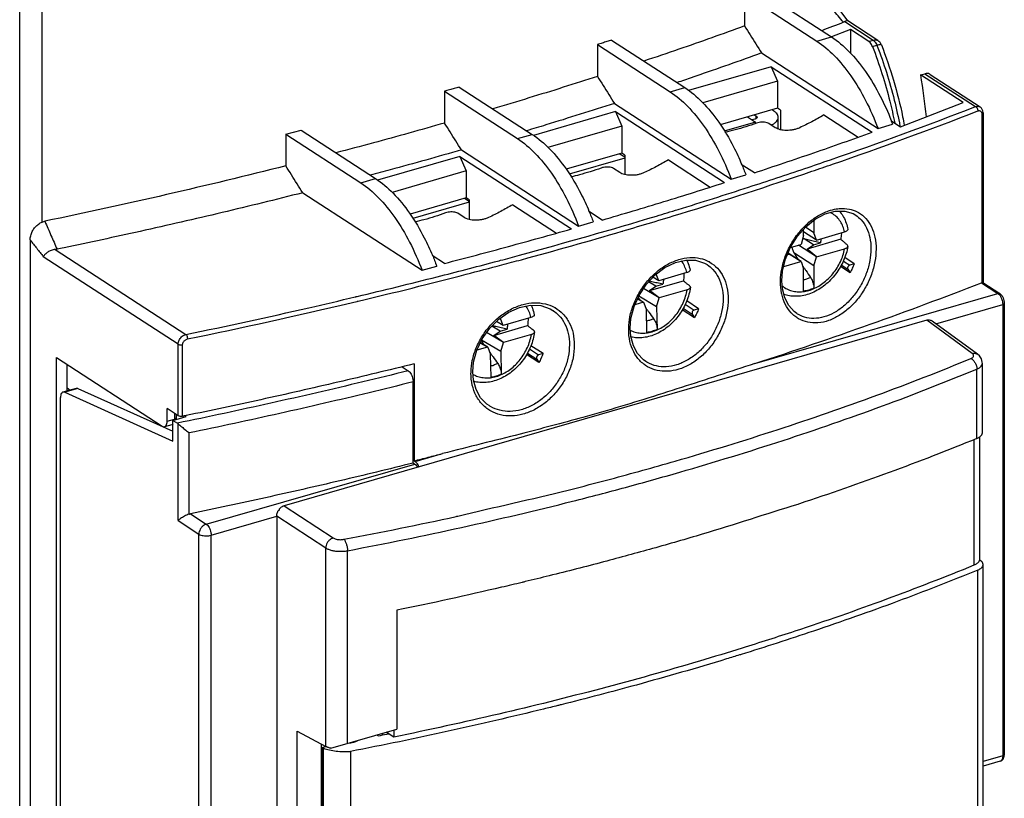
# Model space of a CAD drawing. Units: millimetres. Extents: x 0 to 210, y -4 to 297.
# Drawn here: x 103 to 114, y 176 to 185 of the extents above; entities that cross this region are included whole.
import ezdxf

# ---------------------------------------------------------------- set-up
doc = ezdxf.new("R2010")
doc.units = ezdxf.units.MM
doc.header["$LTSCALE"] = 19.36
doc.layers.get('0').update_dxf_attribs({"linetype": 'CONTINUOUS'})

msp = doc.modelspace()

# ---------------------------------------------------------------- linework, layer by layer
at = {"color": 9, "linetype": 'Continuous'}
for p, q in [((103.005, 170.826), (103.006, 185.572)), ((103.258, 182.977), (103.258, 185.542)), ((112.36, 185.252), (112.682, 185.042)), ((112.044, 185.03), (112.21, 185.078)), ((112.632, 185.028), (112.682, 185.042)), ((112.674, 184.969), (112.724, 184.983)), ((113.269, 184.661), (113.843, 184.288)), ((110.38, 184.456), (110.546, 184.504)), ((111.356, 184.152), (111.356, 184.181)), ((113.915, 184.203), (113.915, 182.292)), ((108.649, 183.925), (108.816, 183.973)), ((106.874, 183.423), (107.041, 183.471)), ((103.407, 182.667), (104.89, 181.704)), ((104.802, 181.593), (103.273, 182.586)), ((112.344, 182.537), (112.416, 182.49)), ((112.321, 182.492), (112.395, 182.443)), ((113.91, 182.29), (114.096, 182.17)), ((111.339, 181.374), (114.096, 182.17)), ((110.529, 182.001), (110.631, 181.934)), ((110.551, 182.047), (110.652, 181.981)), ((113.393, 181.825), (114.151, 182.044)), ((114.151, 182.044), (114.151, 176.924)), ((113.806, 181.489), (113.291, 181.866)), ((104.802, 180.782), (104.802, 181.593)), ((104.852, 180.776), (104.852, 181.587)), ((108.784, 181.54), (108.888, 181.472)), ((108.762, 181.493), (108.867, 181.425)), ((113.857, 180.524), (113.857, 181.312)), ((103.666, 181.091), (103.516, 181.048)), ((104.76, 180.809), (104.76, 180.743)), ((104.677, 180.719), (104.76, 180.743)), ((104.801, 179.593), (104.801, 180.692)), ((104.927, 179.667), (104.927, 180.587)), ((113.825, 180.512), (113.825, 179.087)), ((107.489, 180.263), (107.799, 180.353)), ((105.121, 179.553), (107.484, 180.235)), ((106.002, 179.762), (106.559, 179.397)), ((104.94, 179.671), (105.121, 179.553)), ((105.176, 179.427), (105.921, 179.642)), ((105.919, 179.648), (106.476, 179.283)), ((104.801, 179.593), (105.037, 179.439)), ((105.037, 174.319), (105.037, 179.439)), ((105.176, 174.307), (105.176, 179.427)), ((106.476, 177.032), (106.476, 179.283)), ((106.721, 177.065), (106.721, 179.252)), ((113.867, 176.201), (113.867, 179.031)), ((114.151, 176.924), (113.929, 176.86))]:
    msp.add_line(p, q, dxfattribs=at)
at = {"color": 7, "linetype": 'Continuous'}
for p, q in [((111.224, 185.563), (111.224, 185.202)), ((111.224, 185.563), (112.044, 185.03)), ((111.378, 185.619), (112.21, 185.078)), ((112.393, 185.26), (112.216, 185.503)), ((112.736, 185.036), (112.393, 185.259)), ((112.425, 185.163), (112.21, 185.08)), ((112.425, 185.163), (112.425, 184.892)), ((112.632, 185.028), (112.425, 185.163)), ((109.556, 184.991), (109.556, 184.63)), ((109.556, 184.991), (110.38, 184.456)), ((109.716, 185.043), (110.546, 184.504)), ((111.417, 184.896), (112.737, 184.039)), ((111.525, 184.74), (110.587, 184.47)), ((111.525, 184.74), (112.669, 183.997)), ((111.525, 184.74), (111.597, 184.576)), ((113.219, 184.647), (113.269, 184.661)), ((113.327, 184.652), (113.894, 184.284)), ((111.597, 184.576), (110.75, 184.332)), ((111.597, 184.576), (111.597, 184.27)), ((113.701, 184.334), (113.219, 184.647)), ((107.822, 184.462), (107.822, 184.102)), ((107.822, 184.462), (108.649, 183.925)), ((107.988, 184.51), (108.816, 183.973)), ((109.748, 184.325), (111.073, 183.465)), ((112.992, 184.06), (113.701, 184.334)), ((109.761, 184.231), (108.829, 183.962)), ((109.761, 184.231), (109.833, 184.067)), ((109.761, 184.231), (110.998, 183.427)), ((111.597, 184.27), (110.948, 184.083)), ((111.555, 184.238), (111.535, 184.252)), ((111.63, 184.248), (111.597, 184.27)), ((111.63, 184.248), (111.63, 184.026)), ((113.928, 184.216), (113.925, 184.24)), ((113.928, 184.216), (113.928, 182.292)), ((111.347, 184.112), (110.992, 184.01)), ((111.256, 184.171), (111.347, 184.112)), ((111.339, 184.145), (111.31, 184.137)), ((111.335, 184.194), (111.356, 184.181)), ((111.347, 184.096), (111.347, 184.112)), ((111.572, 184.049), (111.5, 184.096)), ((111.606, 184.033), (111.606, 184.166)), ((112.124, 184.193), (112.511, 183.942)), ((112.884, 184.131), (112.992, 184.06)), ((106.022, 183.977), (106.195, 184.021)), ((106.195, 184.021), (107.041, 183.471)), ((109.833, 184.067), (108.994, 183.825)), ((109.833, 184.067), (109.833, 183.761)), ((112.737, 184.039), (112.903, 184.087)), ((106.022, 183.977), (106.022, 183.616)), ((106.022, 183.977), (106.874, 183.423)), ((108.014, 183.797), (109.342, 182.934)), ((109.833, 183.761), (109.202, 183.578)), ((109.866, 183.739), (109.833, 183.761)), ((107.997, 183.722), (107.063, 183.452)), ((107.997, 183.722), (109.261, 182.901)), ((107.997, 183.722), (108.069, 183.558)), ((109.866, 183.703), (109.236, 183.521)), ((109.866, 183.714), (109.803, 183.752)), ((109.866, 183.739), (109.866, 183.517)), ((110.36, 183.684), (110.835, 183.376)), ((108.069, 183.558), (107.228, 183.315)), ((108.069, 183.558), (108.069, 183.252)), ((109.808, 183.54), (109.736, 183.587)), ((111.335, 183.537), (111.186, 183.633)), ((111.073, 183.465), (111.239, 183.513)), ((106.214, 183.311), (107.567, 182.432)), ((108.069, 183.252), (107.432, 183.068)), ((108.102, 183.204), (107.461, 183.019)), ((108.102, 183.213), (108.047, 183.245)), ((108.102, 183.23), (108.069, 183.252)), ((108.102, 183.23), (108.102, 183.007)), ((108.596, 183.175), (109.091, 182.853)), ((109.611, 183.002), (109.455, 183.102)), ((108.044, 183.03), (107.972, 183.078)), ((109.342, 182.934), (109.508, 182.982)), ((112.009, 182.998), (112.009, 182.858)), ((112.483, 183.057), (112.484, 183.057)), ((111.894, 182.825), (111.894, 182.898)), ((112.04, 182.774), (111.894, 182.869)), ((112.009, 182.858), (111.914, 182.92)), ((112.041, 182.774), (112.358, 182.866)), ((103.124, 182.776), (103.123, 173.468)), ((111.894, 182.825), (111.864, 182.723)), ((112.004, 182.721), (111.898, 182.789)), ((112.315, 182.783), (111.932, 182.672)), ((112.04, 182.774), (112.009, 182.858)), ((112.041, 182.774), (112.04, 182.774)), ((111.744, 182.689), (111.863, 182.723)), ((112.04, 182.583), (111.837, 182.715)), ((111.864, 182.723), (111.863, 182.723)), ((111.932, 182.672), (112.004, 182.721)), ((112.041, 182.584), (111.932, 182.672)), ((112.004, 182.721), (112.084, 182.744)), ((112.041, 182.584), (112.358, 182.675)), ((107.82, 182.51), (107.68, 182.601)), ((111.668, 182.476), (111.863, 182.532)), ((111.728, 182.613), (111.709, 182.608)), ((111.712, 182.615), (111.728, 182.613)), ((111.864, 182.532), (111.718, 182.627)), ((111.863, 182.532), (111.728, 182.613)), ((112.009, 182.482), (111.782, 182.629)), ((111.863, 182.532), (111.864, 182.532)), ((111.864, 182.532), (111.894, 182.448)), ((112.009, 182.482), (112.04, 182.583)), ((112.04, 182.583), (112.041, 182.584)), ((112.467, 182.505), (112.359, 182.575)), ((107.567, 182.432), (107.733, 182.48)), ((110.8, 182.496), (110.8, 182.496)), ((111.894, 182.195), (111.894, 182.448)), ((112.009, 182.482), (112.009, 182.228)), ((112.42, 182.403), (112.312, 182.474)), ((112.395, 182.443), (112.42, 182.403)), ((112.467, 182.505), (112.416, 182.49)), ((110.147, 182.202), (110.53, 182.312)), ((110.251, 182.313), (110.185, 182.353)), ((110.251, 182.313), (110.222, 182.388)), ((110.252, 182.313), (110.251, 182.313)), ((110.569, 182.405), (110.252, 182.313)), ((111.653, 182.222), (111.647, 182.313)), ((110.255, 182.12), (110.079, 182.224)), ((110.218, 182.251), (110.135, 182.3)), ((110.147, 182.202), (110.218, 182.251)), ((110.256, 182.12), (110.147, 182.202)), ((110.218, 182.251), (110.298, 182.274)), ((110.573, 182.212), (110.256, 182.12)), ((113.926, 182.292), (114.117, 182.167)), ((110.078, 182.069), (110.01, 182.106)), ((110.079, 182.069), (110.011, 182.109)), ((110.226, 182.017), (110.024, 182.137)), ((110.226, 182.017), (110.255, 182.12)), ((110.255, 182.12), (110.256, 182.12)), ((109.05, 181.978), (109.05, 181.977)), ((110.078, 182.069), (109.98, 182.041)), ((110.078, 182.069), (110.079, 182.069)), ((110.079, 182.069), (110.112, 181.984)), ((110.117, 181.727), (110.112, 181.984)), ((110.226, 182.017), (110.232, 181.76)), ((110.656, 181.894), (110.518, 181.984)), ((110.703, 181.996), (110.568, 182.084)), ((110.703, 181.996), (110.652, 181.981)), ((114.169, 182.058), (114.169, 176.938)), ((113.291, 181.866), (106.002, 179.762)), ((108.485, 181.806), (108.452, 181.891)), ((108.802, 181.898), (108.485, 181.806)), ((110.631, 181.934), (110.656, 181.894)), ((111.817, 181.94), (111.817, 181.94)), ((108.452, 181.743), (108.358, 181.799)), ((108.381, 181.694), (108.764, 181.805)), ((108.485, 181.806), (108.41, 181.85)), ((108.452, 181.743), (108.531, 181.766)), ((108.485, 181.806), (108.485, 181.806)), ((113.864, 181.481), (113.352, 181.855)), ((108.46, 181.509), (108.242, 181.639)), ((108.489, 181.612), (108.299, 181.725)), ((108.381, 181.694), (108.452, 181.743)), ((108.489, 181.613), (108.381, 181.694)), ((108.807, 181.704), (108.489, 181.613)), ((108.311, 181.561), (108.188, 181.526)), ((108.311, 181.561), (108.227, 181.607)), ((108.312, 181.561), (108.228, 181.611)), ((108.311, 181.561), (108.312, 181.561)), ((108.312, 181.561), (108.345, 181.476)), ((108.46, 181.509), (108.489, 181.612)), ((108.489, 181.612), (108.489, 181.613)), ((108.939, 181.487), (108.801, 181.576)), ((103.423, 174.412), (103.423, 181.443)), ((103.423, 181.443), (104.621, 180.665)), ((108.35, 181.219), (108.345, 181.476)), ((108.46, 181.509), (108.465, 181.253)), ((108.892, 181.385), (108.751, 181.476)), ((108.867, 181.425), (108.892, 181.385)), ((108.939, 181.487), (108.888, 181.472)), ((103.54, 181.367), (103.54, 181.063)), ((107.34, 181.338), (107.411, 181.292)), ((107.476, 181.371), (107.476, 180.271)), ((110.106, 181.397), (110.105, 181.397)), ((113.92, 180.587), (113.92, 181.376)), ((103.645, 181.093), (103.495, 181.05)), ((103.54, 181.104), (103.578, 181.074)), ((103.666, 181.091), (104.743, 180.606)), ((107.466, 180.247), (107.466, 181.166)), ((103.467, 174.808), (103.468, 180.99)), ((103.516, 181.048), (104.743, 180.495)), ((104.677, 180.719), (104.677, 180.863)), ((104.802, 180.782), (104.677, 180.863)), ((108.328, 180.897), (108.327, 180.897)), ((104.743, 180.73), (104.893, 180.773)), ((104.778, 180.798), (104.778, 180.757)), ((104.893, 180.773), (104.88, 180.782)), ((104.649, 180.659), (104.732, 180.683)), ((104.743, 180.495), (104.743, 180.73)), ((104.743, 180.73), (104.793, 180.698)), ((113.887, 180.541), (113.887, 179.15)), ((107.466, 180.247), (107.484, 180.235)), ((107.476, 180.271), (107.489, 180.263)), ((105.919, 179.648), (105.919, 174.509)), ((113.887, 179.149), (113.899, 179.14)), ((113.929, 176.264), (113.93, 179.094)), ((107.28, 178.576), (107.28, 177.227)), ((106.15, 174.747), (106.15, 177.205)), ((106.15, 177.205), (106.476, 177.032)), ((106.531, 177.011), (107.28, 177.227)), ((107.123, 177.164), (107.123, 177.182)), ((107.247, 177.138), (107.162, 177.193)), ((107.247, 177.217), (107.247, 177.138)), ((107.057, 177.162), (107.072, 177.153)), ((106.424, 177.06), (106.424, 174.897)), ((106.435, 177.02), (106.476, 177.032)), ((106.435, 177.02), (106.435, 175.848)), ((106.449, 177.011), (106.435, 177.02)), ((106.449, 175.839), (106.449, 177.011)), ((106.756, 176.976), (106.756, 175.804)), ((114.123, 176.864), (113.929, 176.808))]:
    msp.add_line(p, q, dxfattribs=at)
for points in [[(113.925, 184.24), (113.911, 184.269), (113.894, 184.284)], [(111.647, 182.313), (111.655, 182.422), (111.689, 182.559), (111.746, 182.693), (111.824, 182.817), (111.919, 182.925), (112.026, 183.012), (112.139, 183.072), (112.252, 183.103), (112.359, 183.104), (112.455, 183.074), (112.484, 183.057)], [(109.927, 181.775), (109.936, 181.885), (109.971, 182.021), (110.031, 182.153), (110.112, 182.274), (110.21, 182.379), (110.321, 182.463), (110.439, 182.52), (110.557, 182.548), (110.669, 182.546), (110.769, 182.514), (110.8, 182.496)], [(111.817, 181.94), (111.786, 181.963), (111.724, 182.032), (111.679, 182.119), (111.653, 182.222)], [(108.142, 181.28), (108.151, 181.389), (108.188, 181.525), (108.249, 181.655), (108.334, 181.774), (108.436, 181.877), (108.551, 181.957), (108.673, 182.011), (108.796, 182.037), (108.913, 182.031), (109.018, 181.996), (109.05, 181.977)], [(110.105, 181.397), (110.077, 181.418), (110.011, 181.488), (109.963, 181.577), (109.934, 181.682), (109.927, 181.775)], [(113.92, 181.375), (113.919, 181.389), (113.909, 181.426), (113.886, 181.461), (113.864, 181.48)], [(108.327, 180.897), (108.302, 180.915), (108.231, 180.987), (108.18, 181.079), (108.15, 181.185), (108.142, 181.28)]]:
    msp.add_lwpolyline(points, dxfattribs=at)
at = {"color": 9, "linetype": 'Continuous'}
for points, start_tangent, end_tangent in [([(112.346, 185.244), (112.227, 185.387), (112.106, 185.533)], (-0.638785, 0.769385), (-0.64002, 0.768358)), ([(112.682, 185.042), (112.714, 185.045), (112.736, 185.036)], (0.960779, 0.277315), (0.840994, -0.541044)), ([(112.682, 185.042), (112.698, 185.028), (112.712, 185.008), (112.724, 184.983)], (0.838608, -0.544736), (0.362576, -0.931954)), ([(112.775, 184.989), (112.774, 184.99), (112.765, 184.991), (112.748, 184.989), (112.724, 184.983)], (-0.160342, 0.987061), (-0.960779, -0.277315)), ([(112.724, 184.983), (112.729, 184.972)], (0.362576, -0.931954), (0.360412, -0.932793)), ([(112.729, 184.972), (112.832, 184.677), (112.921, 184.362), (112.986, 184.065)], (0.360412, -0.932793), (0.183649, -0.982992)), ([(111.907, 183.586), (112.197, 183.685), (113.843, 184.288)], (0.947081, 0.320995), (0.932156, 0.362057)), ([(111.988, 183.555), (112.222, 183.635), (113.87, 184.239)], (0.946695, 0.32213), (0.932156, 0.362057)), ([(113.843, 184.288), (113.861, 184.292), (113.879, 184.291), (113.894, 184.284)], (0.945014, 0.327029), (0.838874, -0.544326)), ([(113.843, 184.288), (113.856, 184.277), (113.866, 184.259), (113.87, 184.239)], (0.900561, -0.434729), (-0.000037, -1)), ([(113.87, 184.239), (113.88, 184.242), (113.89, 184.241)], (0.932169, 0.362023), (0.973358, -0.229289)), ([(113.89, 184.241), (113.9, 184.237), (113.907, 184.23), (113.911, 184.222), (113.914, 184.212)], (0.973358, -0.229289), (0.160637, -0.987014)), ([(113.914, 184.212), (113.915, 184.203)], (0.160637, -0.987014), (-0.000054, -1)), ([(113.928, 184.216), (113.925, 184.21), (113.915, 184.203)], (-0.063859, -0.997959), (-0.931759, -0.363076)), ([(109.849, 182.879), (110.494, 183.072), (111.988, 183.555)], (0.959501, 0.281704), (0.946695, 0.32213)), ([(111.27, 183.375), (111.907, 183.586)], (0.951226, 0.308496), (0.947081, 0.320995)), ([(110.224, 183.047), (110.471, 183.122), (111.27, 183.375)], (0.957367, 0.288873), (0.951226, 0.308496)), ([(111.631, 182.315), (111.645, 182.443), (111.686, 182.588), (111.751, 182.728), (111.838, 182.855), (111.941, 182.964), (112.056, 183.049), (112.177, 183.106), (112.264, 183.128)], (0.021424, 0.99977), (0.987545, 0.157335)), ([(112.358, 182.866), (112.339, 182.929), (112.31, 182.985), (112.272, 183.033), (112.225, 183.071), (112.195, 183.089)], (-0.207595, 0.978215), (-0.896804, 0.442428)), ([(112.264, 183.128), (112.298, 183.132), (112.412, 183.126), (112.499, 183.096)], (0.987545, 0.157335), (0.893101, -0.449857)), ([(112.499, 183.096), (112.514, 183.088), (112.599, 183.019), (112.662, 182.924), (112.702, 182.807), (112.715, 182.673)], (0.893101, -0.449857), (0.000153, -1)), ([(103.29, 182.988), (103.36, 182.828), (103.429, 182.67)], (0.398616, -0.917118), (0.400506, -0.916294)), ([(108.458, 182.545), (108.672, 182.603), (110.224, 183.047)], (0.966153, 0.257971), (0.957367, 0.288873)), ([(112.484, 183.057), (112.547, 183.003), (112.607, 182.914), (112.644, 182.803), (112.657, 182.677)], (0.837007, -0.547193), (0.000044, -1)), ([(108.471, 182.493), (108.694, 182.552), (109.836, 182.875)], (0.966186, 0.257847), (0.959572, 0.281463)), ([(109.836, 182.875), (109.849, 182.879)], (0.959572, 0.281463), (0.959501, 0.281704)), ([(103.124, 182.776), (103.199, 182.681), (103.273, 182.586)], (0.618247, -0.785984), (0.617438, -0.78662)), ([(111.65, 182.257), (111.678, 182.235), (111.732, 182.208), (111.79, 182.192), (111.853, 182.188), (111.919, 182.195), (111.985, 182.214), (112.05, 182.244), (112.113, 182.285), (112.172, 182.335), (112.225, 182.393), (112.272, 182.458), (112.31, 182.528), (112.339, 182.601), (112.358, 182.675)], (0.758552, -0.651613), (0.185829, 0.982582)), ([(112.715, 182.673), (112.702, 182.53), (112.662, 182.384), (112.598, 182.244), (112.514, 182.115), (112.412, 182.005), (112.297, 181.92), (112.177, 181.862), (112.056, 181.836), (111.941, 181.843), (111.837, 181.882), (111.794, 181.911)], (-0.000232, -1), (-0.786388, 0.617733)), ([(112.657, 182.677), (112.644, 182.541), (112.607, 182.404), (112.547, 182.272), (112.467, 182.151), (112.372, 182.047), (112.265, 181.966), (112.152, 181.912), (112.038, 181.887), (111.93, 181.893), (111.834, 181.93), (111.817, 181.94)], (-0.00012, -1), (-0.838249, 0.545288)), ([(108.388, 182.527), (108.458, 182.545)], (0.966462, 0.256811), (0.966153, 0.257971)), ([(109.91, 181.777), (109.924, 181.904), (109.967, 182.049), (110.035, 182.186), (110.125, 182.311), (110.232, 182.417), (110.352, 182.499), (110.477, 182.553), (110.603, 182.576), (110.721, 182.567), (110.815, 182.533)], (0.023472, 0.999724), (0.886943, -0.461878)), ([(110.569, 182.405), (110.548, 182.469), (110.518, 182.526), (110.51, 182.538)], (-0.225747, 0.974186), (-0.586096, 0.810241)), ([(110.815, 182.533), (110.827, 182.526), (110.916, 182.456), (110.982, 182.359), (111.024, 182.241), (111.038, 182.106)], (0.886943, -0.461878), (0.000158, -1)), ([(107.74, 182.358), (108.388, 182.527)], (0.969248, 0.246087), (0.966462, 0.256811)), ([(108.066, 182.386), (108.471, 182.493)], (0.967958, 0.251111), (0.966186, 0.257847)), ([(110.8, 182.496), (110.866, 182.44), (110.928, 182.349), (110.967, 182.238), (110.981, 182.111)], (0.837167, -0.546948), (0.000051, -1)), ([(106.83, 182.135), (107.74, 182.358)], (0.972825, 0.231542), (0.969248, 0.246087)), ([(106.844, 182.082), (108.066, 182.386)], (0.972847, 0.23145), (0.967958, 0.251111)), ([(111.631, 182.299), (111.631, 182.315)], (0.000226, 1), (0.021424, 0.99977)), ([(111.972, 182.351), (111.934, 182.335), (111.895, 182.324), (111.894, 182.324)], (-0.89981, -0.436282), (-0.97641, -0.215923)), ([(109.928, 181.752), (109.953, 181.741), (110.013, 181.724), (110.076, 181.719), (110.141, 181.727), (110.208, 181.746), (110.273, 181.776), (110.335, 181.817), (110.393, 181.868), (110.446, 181.927), (110.491, 181.992), (110.528, 182.063), (110.555, 182.137), (110.573, 182.212)], (0.89384, -0.448386), (0.164446, 0.986386)), ([(111.643, 182.174), (111.631, 182.299)], (-0.196654, 0.980473), (-0.000146, 1)), ([(112.009, 182.228), (111.952, 182.207), (111.894, 182.195)], (-0.914932, -0.403608), (-0.990861, -0.13489)), ([(106.284, 182.007), (106.809, 182.13)], (0.974807, 0.223049), (0.972905, 0.231206)), ([(106.809, 182.13), (106.822, 182.133)], (0.972905, 0.231206), (0.972857, 0.231407)), ([(106.822, 182.133), (106.83, 182.135)], (0.972857, 0.231407), (0.972825, 0.231542)), ([(111.038, 182.106), (111.024, 181.963), (110.982, 181.818), (110.915, 181.679), (110.827, 181.553), (110.721, 181.446), (110.602, 181.363), (110.477, 181.309), (110.351, 181.287), (110.232, 181.296), (110.125, 181.338), (110.081, 181.367)], (-0.000238, -1), (-0.792383, 0.610024)), ([(110.981, 182.111), (110.967, 181.975), (110.928, 181.839), (110.866, 181.708), (110.783, 181.589), (110.683, 181.488), (110.572, 181.411), (110.454, 181.359), (110.336, 181.338), (110.224, 181.347), (110.123, 181.386), (110.106, 181.397)], (-0.000128, -1), (-0.838304, 0.545203)), ([(111.645, 182.165), (111.643, 182.174)], (-0.211861, 0.9773), (-0.196654, 0.980473)), ([(111.794, 181.911), (111.751, 181.951), (111.686, 182.047), (111.645, 182.165)], (-0.786388, 0.617733), (-0.211861, 0.9773)), ([(114.117, 182.167), (114.112, 182.17), (114.096, 182.17)], (-0.83458, 0.550887), (-0.960779, -0.277315)), ([(114.096, 182.17), (114.105, 182.162), (114.115, 182.152)], (0.838608, -0.544736), (0.622814, -0.78237)), ([(114.115, 182.152), (114.125, 182.137)], (0.622814, -0.78237), (0.514979, -0.857203)), ([(114.125, 182.137), (114.134, 182.12), (114.142, 182.1), (114.147, 182.08), (114.15, 182.061), (114.151, 182.044)], (0.514979, -0.857203), (-0.000037, -1)), ([(104.89, 181.704), (106.284, 182.007)], (0.979364, 0.202102), (0.974807, 0.223049)), ([(104.907, 181.653), (106.765, 182.063)], (0.979364, 0.202102), (0.973141, 0.23021)), ([(106.765, 182.063), (106.826, 182.078)], (0.973141, 0.23021), (0.972912, 0.231177)), ([(106.826, 182.078), (106.828, 182.079)], (0.972912, 0.231177), (0.972905, 0.231206)), ([(106.828, 182.079), (106.835, 182.08)], (0.972905, 0.231206), (0.972879, 0.231314)), ([(106.835, 182.08), (106.844, 182.082)], (0.972879, 0.231314), (0.972847, 0.23145)), ([(108.123, 181.282), (108.137, 181.408), (108.182, 181.551), (108.252, 181.688), (108.345, 181.81), (108.457, 181.914), (108.581, 181.993), (108.712, 182.044), (108.842, 182.063), (108.965, 182.051), (109.065, 182.014)], (0.025576, 0.999673), (0.881362, -0.472442)), ([(108.802, 181.898), (108.782, 181.962), (108.751, 182.019), (108.746, 182.027)], (-0.225747, 0.974186), (-0.575576, 0.817748)), ([(109.05, 181.977), (109.119, 181.92), (109.184, 181.828), (109.224, 181.715), (109.238, 181.588)], (0.837286, -0.546765), (0.000059, -1)), ([(109.065, 182.014), (109.075, 182.008), (109.166, 181.936), (109.236, 181.837), (109.279, 181.718), (109.293, 181.583)], (0.881362, -0.472442), (0.000165, -1)), ([(114.169, 182.058), (114.165, 182.05), (114.151, 182.044)], (-0.059651, -0.998219), (-0.960779, -0.277315)), ([(110.192, 181.882), (110.154, 181.866), (110.116, 181.855), (110.114, 181.854)], (-0.898153, -0.439682), (-0.977159, -0.21251)), ([(109.91, 181.761), (109.91, 181.777)], (0.000232, 1), (0.023472, 0.999724)), ([(110.081, 181.367), (110.035, 181.409), (109.967, 181.507), (109.924, 181.626), (109.91, 181.761)], (-0.792383, 0.610024), (-0.000152, 1)), ([(110.232, 181.76), (110.174, 181.739), (110.117, 181.727)], (-0.91375, -0.406277), (-0.991185, -0.132483)), ([(104.802, 181.593), (104.803, 181.61), (104.808, 181.628), (104.817, 181.648), (104.831, 181.667), (104.849, 181.684), (104.87, 181.697), (104.89, 181.704)], (0.000024, 1), (0.972941, 0.231053)), ([(104.852, 181.587), (104.853, 181.597), (104.856, 181.608), (104.862, 181.62), (104.871, 181.631), (104.882, 181.641), (104.894, 181.648), (104.907, 181.653)], (0.000017, 1), (0.979357, 0.202139)), ([(104.89, 181.704), (104.899, 181.692), (104.905, 181.673), (104.907, 181.653)], (0.740157, -0.672434), (-0.000037, -1)), ([(108.143, 181.254), (108.186, 181.233), (108.246, 181.217), (108.309, 181.212), (108.375, 181.219), (108.441, 181.238), (108.506, 181.269), (108.569, 181.31), (108.627, 181.36), (108.679, 181.419), (108.724, 181.485), (108.761, 181.555), (108.789, 181.629), (108.807, 181.704)], (0.859435, -0.511245), (0.164446, 0.986386)), ([(104.802, 181.593), (104.816, 181.588), (104.834, 181.585), (104.852, 181.587)], (0.838608, -0.544736), (0.97953, 0.2013)), ([(109.293, 181.583), (109.279, 181.439), (109.236, 181.295), (109.166, 181.158), (109.074, 181.035), (108.964, 180.93), (108.841, 180.851), (108.711, 180.8), (108.581, 180.78), (108.457, 180.793), (108.345, 180.837), (108.303, 180.865)], (-0.000245, -1), (-0.797671, 0.603093)), ([(109.238, 181.588), (109.224, 181.452), (109.184, 181.317), (109.118, 181.188), (109.032, 181.071), (108.928, 180.973), (108.813, 180.898), (108.69, 180.85), (108.567, 180.832), (108.45, 180.844), (108.345, 180.886), (108.328, 180.897)], (-0.000136, -1), (-0.838351, 0.545131)), ([(109.702, 180.064), (110.436, 180.268), (111.604, 180.627), (112.723, 181.015), (113.79, 181.432)], (0.966226, 0.257696), (0.923864, 0.38272)), ([(113.79, 181.432), (113.805, 181.44), (113.815, 181.449), (113.82, 181.459), (113.821, 181.469), (113.816, 181.48), (113.806, 181.489)], (0.923799, 0.382878), (-0.806809, 0.590813)), ([(113.79, 181.432), (113.816, 181.413), (113.837, 181.383), (113.852, 181.348), (113.857, 181.312)], (0.897116, -0.441795), (0.003514, -0.999994)), ([(113.806, 181.489), (113.832, 181.492), (113.855, 181.486), (113.864, 181.481)], (0.964986, 0.262302), (0.806232, -0.5916)), ([(108.426, 181.374), (108.388, 181.358), (108.349, 181.347), (108.348, 181.347)], (-0.898153, -0.439682), (-0.977159, -0.21251)), ([(109.874, 179.97), (110.49, 180.143), (111.662, 180.503), (112.786, 180.893), (113.857, 181.312)], (0.965381, 0.260844), (0.923871, 0.382704)), ([(113.857, 181.312), (113.887, 181.327), (113.907, 181.345), (113.918, 181.364), (113.92, 181.375)], (0.924718, 0.380654), (0.004894, 0.999988)), ([(107.411, 181.292), (106.895, 181.166), (106.375, 181.043), (105.852, 180.925), (105.324, 180.809), (104.793, 180.698)], (-0.970325, -0.241805), (-0.979476, -0.201563)), ([(108.122, 181.265), (108.123, 181.282)], (0.00024, 1), (0.025576, 0.999673)), ([(108.303, 180.865), (108.252, 180.91), (108.181, 181.01), (108.137, 181.13), (108.122, 181.265)], (-0.797671, 0.603093), (-0.000159, 1)), ([(108.465, 181.253), (108.408, 181.232), (108.35, 181.219)], (-0.91375, -0.406277), (-0.991185, -0.132483)), ([(107.466, 181.166), (106.966, 181.043), (106.462, 180.924), (105.954, 180.808), (105.442, 180.696), (104.927, 180.587)], (-0.970302, -0.241897), (-0.979199, -0.202903)), ([(104.774, 180.75), (104.76, 180.743)], (-0.710701, -0.703494), (-0.960779, -0.277315)), ([(104.778, 180.757), (104.774, 180.75)], (-0.059651, -0.998219), (-0.710701, -0.703494)), ([(104.744, 180.69), (104.736, 180.684), (104.732, 180.683)], (-0.724166, -0.689626), (-0.961474, -0.274897)), ([(104.76, 180.743), (104.76, 180.734)], (-0.000037, -1), (-0.061908, -0.998082)), ([(106.721, 179.252), (108.015, 179.516), (109.273, 179.813), (109.874, 179.97)], (0.982668, 0.185376), (0.965381, 0.260844)), ([(107.954, 179.64), (107.971, 179.644), (109.224, 179.94), (109.702, 180.064)], (0.97674, 0.214428), (0.966226, 0.257696)), ([(106.682, 179.381), (107.954, 179.64)], (0.982671, 0.185361), (0.97674, 0.214428)), ([(105.121, 179.553), (105.095, 179.541), (105.072, 179.522), (105.053, 179.496), (105.041, 179.468), (105.037, 179.439)], (-0.960779, -0.277315), (-0.000037, -1)), ([(105.121, 179.553), (105.138, 179.538), (105.153, 179.515), (105.166, 179.487), (105.173, 179.456), (105.176, 179.427)], (0.838608, -0.544736), (-0.000037, -1)), ([(105.037, 179.439), (105.059, 179.429), (105.086, 179.423), (105.117, 179.42), (105.148, 179.421), (105.176, 179.427)], (0.838608, -0.544736), (0.960779, 0.277315)), ([(106.559, 179.397), (106.534, 179.385), (106.511, 179.366), (106.492, 179.34), (106.48, 179.312), (106.476, 179.283)], (-0.95622, -0.292649), (-0.016944, -0.999856)), ([(106.559, 179.397), (106.574, 179.389), (106.593, 179.383), (106.614, 179.379), (106.637, 179.377), (106.66, 179.378), (106.682, 179.381)], (0.836626, -0.547774), (0.982674, 0.185341)), ([(106.682, 179.381), (106.697, 179.358), (106.709, 179.326), (106.718, 179.289), (106.721, 179.252)], (0.696924, -0.717145), (-0.004488, -0.99999)), ([(106.476, 179.283), (106.506, 179.268), (106.544, 179.256), (106.586, 179.248), (106.631, 179.245), (106.677, 179.246), (106.721, 179.252)], (0.844385, -0.535737), (0.982284, 0.187398)), ([(114.151, 176.924), (114.15, 176.908), (114.147, 176.893), (114.142, 176.88), (114.134, 176.87), (114.125, 176.864), (114.123, 176.864)], (-0.000037, -1), (-0.961507, -0.274779)), ([(114.169, 176.938), (114.165, 176.931), (114.151, 176.924)], (-0.059652, -0.998219), (-0.960779, -0.277315))]:
    msp.add_spline(points, degree=3, dxfattribs=dict(at, start_tangent=start_tangent, end_tangent=end_tangent))
at = {"color": 7, "linetype": 'Continuous'}
for points, start_tangent, end_tangent in [([(112.346, 185.244), (112.099, 185.149)], (-0.932654, -0.360773), (-0.934739, -0.355336)), ([(112.36, 185.252), (112.354, 185.248), (112.346, 185.244)], (-0.789328, -0.613971), (-0.932659, -0.360759)), ([(112.381, 185.262), (112.36, 185.252)], (-0.997338, -0.072923), (-0.789328, -0.613971)), ([(112.393, 185.259), (112.381, 185.262)], (-0.864557, 0.502536), (-0.997338, -0.072923)), ([(111.224, 185.202), (110.478, 184.938), (110.083, 184.804)], (-0.939941, -0.341338), (-0.948097, -0.317982)), ([(111.224, 185.202), (111.288, 185.1), (111.352, 184.998), (111.417, 184.896)], (0.534271, -0.845313), (0.534246, -0.845329)), ([(109.716, 185.043), (109.663, 185.026), (109.61, 185.008), (109.556, 184.991)], (-0.950474, -0.310804), (-0.951479, -0.307712)), ([(112.044, 185.03), (112.241, 184.866), (112.428, 184.638), (112.596, 184.358), (112.737, 184.039)], (0.838608, -0.544736), (0.349654, -0.936879)), ([(112.21, 185.078), (112.407, 184.914), (112.595, 184.686), (112.763, 184.406), (112.886, 184.132)], (0.838608, -0.544736), (0.36396, -0.931414)), ([(112.674, 184.969), (112.662, 184.994), (112.648, 185.014), (112.632, 185.028)], (-0.362576, 0.931954), (-0.838608, 0.544736)), ([(112.765, 185.008), (112.757, 185.018), (112.736, 185.036)], (-0.555582, 0.831462), (-0.838823, 0.544404)), ([(112.775, 184.989), (112.765, 185.008)], (-0.362576, 0.931954), (-0.555582, 0.831462)), ([(112.775, 184.989), (112.912, 184.586), (113.016, 184.172), (113.034, 184.076)], (0.362576, -0.931954), (0.181376, -0.983414)), ([(111.417, 184.896), (110.671, 184.633)], (-0.940164, -0.340723), (-0.945566, -0.325431)), ([(112.674, 184.969), (112.782, 184.662), (112.871, 184.348), (112.926, 184.105)], (0.362576, -0.931954), (0.194559, -0.980891)), ([(113.327, 184.652), (113.32, 184.657), (113.295, 184.664), (113.269, 184.661)], (-0.838498, 0.544904), (-0.960779, -0.277315)), ([(109.556, 184.63), (108.779, 184.386), (108.369, 184.262)], (-0.951479, -0.307712), (-0.958348, -0.285603)), ([(109.556, 184.63), (109.62, 184.529), (109.684, 184.427), (109.748, 184.325)], (0.533231, -0.84597), (0.533225, -0.845973)), ([(110.628, 184.618), (110.458, 184.56)], (-0.945855, -0.324588), (-0.94701, -0.321203)), ([(110.671, 184.633), (110.628, 184.618)], (-0.945566, -0.325431), (-0.945855, -0.324588)), ([(113.219, 184.647), (113.284, 184.172)], (0.142129, -0.989848), (0.129572, -0.99157)), ([(107.988, 184.51), (107.933, 184.494), (107.878, 184.478), (107.822, 184.462)], (-0.960353, -0.278786), (-0.961202, -0.275846)), ([(110.38, 184.456), (110.577, 184.292), (110.764, 184.064), (110.932, 183.784), (111.073, 183.465)], (0.838608, -0.544736), (0.349654, -0.936879)), ([(110.546, 184.504), (110.743, 184.34), (110.931, 184.112), (111.099, 183.832), (111.19, 183.635)], (0.838608, -0.544736), (0.389447, -0.921049)), ([(109.748, 184.325), (108.971, 184.08), (108.752, 184.014)], (-0.951571, -0.307429), (-0.957345, -0.288947)), ([(111.606, 184.166), (111.605, 184.175), (111.597, 184.197), (111.58, 184.219), (111.555, 184.238)], (0.001814, 0.999998), (-0.838608, 0.544736)), ([(107.822, 184.102), (107.015, 183.876), (106.59, 183.763)], (-0.961202, -0.275846), (-0.967003, -0.254765)), ([(108.014, 183.797), (107.95, 183.898), (107.886, 184), (107.822, 184.102)], (-0.532908, 0.846173), (-0.532908, 0.846173)), ([(111.361, 184.1), (111.239, 184.059), (111.117, 184.024), (111, 183.996)], (-0.939898, -0.341455), (-0.977434, -0.211242)), ([(111.366, 184.166), (111.364, 184.161), (111.359, 184.155), (111.351, 184.149), (111.339, 184.145)], (-0.011549, -0.999933), (-0.960779, -0.277315)), ([(111.356, 184.181), (111.362, 184.175), (111.365, 184.168), (111.366, 184.166)], (0.838608, -0.544736), (-0.011549, -0.999933)), ([(111.5, 184.096), (111.479, 184.105), (111.451, 184.111), (111.421, 184.112), (111.39, 184.108), (111.361, 184.1)], (-0.838608, 0.544736), (-0.939898, -0.341455)), ([(111.526, 184.078), (111.547, 184.089), (111.575, 184.109), (111.594, 184.13), (111.604, 184.152), (111.606, 184.166)], (0.905338, 0.424692), (0.001814, 0.999998)), ([(112.124, 184.193), (111.988, 184.117), (111.85, 184.049)], (-0.862359, -0.506298), (-0.906052, -0.423166)), ([(112.886, 184.132), (112.903, 184.087)], (0.36396, -0.931414), (0.349654, -0.936879)), ([(111.335, 183.537), (112.008, 183.764), (112.669, 183.997)], (0.949818, 0.312802), (0.9404, 0.34007)), ([(111.85, 184.049), (111.815, 184.035), (111.778, 184.025), (111.739, 184.019), (111.7, 184.018), (111.662, 184.02), (111.628, 184.026), (111.597, 184.036), (111.572, 184.049)], (-0.906052, -0.423166), (-0.838608, 0.544736)), ([(108.649, 183.925), (108.846, 183.761), (109.033, 183.533), (109.201, 183.253), (109.342, 182.934)], (0.838608, -0.544736), (0.349654, -0.936879)), ([(108.816, 183.973), (109.013, 183.809), (109.2, 183.581), (109.368, 183.301), (109.46, 183.104)], (0.838608, -0.544736), (0.389447, -0.921049)), ([(108.014, 183.797), (107.207, 183.571), (106.979, 183.51)], (-0.961198, -0.27586), (-0.966082, -0.258236)), ([(110.36, 183.684), (110.224, 183.608), (110.086, 183.539)], (-0.862359, -0.506298), (-0.906052, -0.423166)), ([(106.022, 183.616), (104.671, 183.29), (103.29, 182.988)], (-0.969415, -0.245428), (-0.979121, -0.203281)), ([(106.214, 183.311), (106.15, 183.413), (106.086, 183.515), (106.022, 183.616)], (-0.533291, 0.845932), (-0.533298, 0.845927)), ([(109.597, 183.591), (109.475, 183.55), (109.353, 183.515), (109.254, 183.49)], (-0.939898, -0.341455), (-0.975938, -0.21805)), ([(109.736, 183.587), (109.715, 183.596), (109.687, 183.602), (109.657, 183.602), (109.626, 183.599), (109.597, 183.591)], (-0.838608, 0.544736), (-0.939898, -0.341455)), ([(110.086, 183.539), (110.051, 183.526), (110.014, 183.516), (109.975, 183.51), (109.936, 183.509), (109.898, 183.511), (109.864, 183.517), (109.833, 183.527), (109.808, 183.54)], (-0.906052, -0.423166), (-0.838608, 0.544736)), ([(111.19, 183.635), (111.239, 183.513)], (0.389447, -0.921049), (0.349654, -0.936879)), ([(107.041, 183.471), (107.238, 183.307), (107.425, 183.079), (107.593, 182.799), (107.685, 182.602)], (0.838608, -0.544736), (0.389447, -0.921049)), ([(109.611, 183.002), (110.31, 183.211), (110.998, 183.427)], (0.959873, 0.280433), (0.95195, 0.306254)), ([(106.874, 183.423), (107.071, 183.259), (107.258, 183.031), (107.426, 182.751), (107.567, 182.432)], (0.838608, -0.544736), (0.349654, -0.936879)), ([(106.214, 183.311), (105.3, 183.086), (104.371, 182.873), (103.508, 182.687)], (-0.969343, -0.245712), (-0.978915, -0.204268)), ([(107.972, 183.078), (107.951, 183.087), (107.923, 183.092), (107.893, 183.093), (107.862, 183.09), (107.833, 183.082)], (-0.838608, 0.544736), (-0.939898, -0.341455)), ([(108.596, 183.175), (108.46, 183.099), (108.322, 183.03)], (-0.862359, -0.506298), (-0.906052, -0.423166)), ([(109.46, 183.104), (109.508, 182.982)], (0.389447, -0.921049), (0.349654, -0.936879)), ([(112.297, 183.104), (112.308, 183.091), (112.347, 183.033), (112.376, 182.968), (112.395, 182.897)], (0.663562, -0.748121), (0.178682, -0.983907)), ([(103.124, 182.776), (103.13, 182.824), (103.147, 182.871), (103.174, 182.913), (103.209, 182.948), (103.249, 182.974), (103.29, 182.988)], (0.000037, 1), (0.979117, 0.203297)), ([(107.833, 183.082), (107.711, 183.041), (107.589, 183.005), (107.484, 182.98)], (-0.939898, -0.341455), (-0.976441, -0.215786)), ([(108.322, 183.03), (108.287, 183.017), (108.25, 183.007), (108.211, 183.001), (108.172, 182.999), (108.134, 183.002), (108.1, 183.008), (108.069, 183.018), (108.044, 183.03)], (-0.906052, -0.423166), (-0.838608, 0.544736)), ([(107.82, 182.51), (108.546, 182.702), (109.261, 182.901)], (0.968354, 0.24958), (0.96167, 0.27421)), ([(112.395, 182.897), (112.395, 182.895), (112.392, 182.886), (112.385, 182.879), (112.373, 182.872), (112.358, 182.866)], (0.186009, -0.982548), (-0.960779, -0.277315)), ([(111.898, 182.789), (111.884, 182.789)], (-0.999561, 0.029644), (-0.999737, 0.022923)), ([(112.084, 182.744), (112.018, 182.76), (111.956, 182.775), (111.898, 182.789)], (-0.970723, 0.240203), (-0.972105, 0.234545)), ([(112.089, 182.788), (112.089, 182.787), (112.084, 182.744)], (-0.06186, -0.998085), (-0.193283, -0.981143)), ([(112.322, 182.855), (112.322, 182.844), (112.319, 182.814), (112.315, 182.783)], (-0.032968, -0.999456), (-0.149623, -0.988743)), ([(112.315, 182.783), (112.339, 182.763), (112.362, 182.743), (112.385, 182.723)], (0.761327, -0.648368), (0.76099, -0.648764)), ([(103.407, 182.667), (103.362, 182.658), (103.323, 182.639), (103.293, 182.613), (103.273, 182.586)], (-0.998794, -0.049104), (-0.479987, -0.877276)), ([(103.429, 182.67), (103.418, 182.668), (103.407, 182.667)], (-0.979153, -0.203126), (-0.998794, -0.049104)), ([(103.508, 182.687), (103.429, 182.67)], (-0.978915, -0.204268), (-0.979154, -0.203117)), ([(112.395, 182.703), (112.376, 182.623), (112.346, 182.541), (112.306, 182.462), (112.256, 182.389), (112.199, 182.322), (112.134, 182.263), (112.065, 182.215), (111.991, 182.177), (111.916, 182.151), (111.841, 182.138), (111.768, 182.138), (111.698, 182.149), (111.668, 182.158)], (-0.164443, -0.986387), (-0.942456, 0.33433)), ([(111.758, 182.693), (111.767, 182.668), (111.782, 182.629)], (0.33095, -0.943648), (0.375871, -0.926672)), ([(112.358, 182.675), (112.373, 182.681), (112.385, 182.688), (112.392, 182.697), (112.395, 182.703)], (0.960779, 0.277315), (0.170091, 0.985428)), ([(112.395, 182.703), (112.395, 182.706), (112.392, 182.715), (112.385, 182.723)], (0.170091, 0.985428), (-0.76099, 0.648764)), ([(107.685, 182.602), (107.733, 182.48)], (0.389447, -0.921049), (0.349654, -0.936879)), ([(110.568, 182.549), (110.585, 182.509), (110.606, 182.435)], (0.438376, -0.898792), (0.197367, -0.98033)), ([(111.782, 182.629), (111.824, 182.567), (111.835, 182.551)], (0.558738, -0.829344), (0.562429, -0.826846)), ([(110.606, 182.435), (110.606, 182.432), (110.603, 182.425), (110.596, 182.417), (110.584, 182.411), (110.569, 182.405)], (0.206668, -0.978411), (-0.960779, -0.277315)), ([(111.882, 182.482), (111.901, 182.453)], (0.564343, -0.825541), (0.564918, -0.825147)), ([(111.901, 182.453), (111.919, 182.428), (111.972, 182.351)], (0.564918, -0.825147), (0.566383, -0.824142)), ([(112.416, 182.49), (112.41, 182.487), (112.404, 182.483), (112.399, 182.477), (112.395, 182.471), (112.392, 182.463), (112.391, 182.456), (112.392, 182.449), (112.395, 182.443)], (-0.960779, -0.277315), (0.532907, -0.846174)), ([(112.467, 182.505), (112.445, 182.454), (112.42, 182.403)], (-0.357955, -0.933739), (-0.478046, -0.878335)), ([(110.303, 182.328), (110.303, 182.317), (110.298, 182.274)], (-0.01199, -0.999928), (-0.171947, -0.985106)), ([(110.536, 182.395), (110.535, 182.375), (110.534, 182.344), (110.53, 182.312)], (0.003793, -0.999993), (-0.128077, -0.991764)), ([(110.53, 182.312), (110.554, 182.294), (110.577, 182.275), (110.601, 182.257)], (0.786357, -0.617772), (0.786034, -0.618183)), ([(111.972, 182.351), (111.984, 182.33), (111.995, 182.306), (112.003, 182.28), (112.008, 182.253), (112.009, 182.228)], (0.566383, -0.824142), (-0.000037, -1)), ([(110.61, 182.239), (110.593, 182.16), (110.566, 182.078), (110.528, 181.999), (110.481, 181.926), (110.426, 181.859), (110.364, 181.8), (110.297, 181.75), (110.226, 181.712), (110.152, 181.684), (110.078, 181.669), (110.005, 181.666), (109.936, 181.675)], (-0.142736, -0.989761), (-0.976305, 0.216398)), ([(110.298, 182.274), (110.233, 182.288), (110.171, 182.301), (110.142, 182.307)], (-0.977681, 0.210095), (-0.978553, 0.205996)), ([(110.573, 182.212), (110.589, 182.217), (110.6, 182.225), (110.608, 182.233), (110.61, 182.239)], (0.960779, 0.277315), (0.149204, 0.988806)), ([(110.61, 182.239), (110.61, 182.241), (110.608, 182.249), (110.601, 182.257)], (0.149204, 0.988806), (-0.786034, 0.618183)), ([(111.339, 181.374), (112.648, 181.82), (113.91, 182.29)], (0.950943, 0.309368), (0.931798, 0.362978)), ([(113.915, 182.292), (113.912, 182.291), (113.91, 182.29)], (-0.977725, -0.209892), (-0.846703, -0.532066)), ([(113.915, 182.292), (113.925, 182.292), (113.926, 182.291)], (0.977725, 0.209892), (0.811951, -0.583725)), ([(110.018, 182.125), (110.042, 182.091), (110.043, 182.09)], (0.579041, -0.815298), (0.58065, -0.814153)), ([(114.117, 182.167), (114.139, 182.148), (114.155, 182.12), (114.165, 182.09), (114.169, 182.058)], (0.838608, -0.544736), (-0.000037, -1)), ([(108.803, 182.037), (108.818, 182.002), (108.839, 181.927)], (0.428706, -0.903444), (0.197367, -0.98033)), ([(110.103, 182.006), (110.116, 181.987)], (0.583196, -0.812331), (0.583604, -0.812038)), ([(110.116, 181.987), (110.139, 181.956), (110.192, 181.882)], (0.583604, -0.812038), (0.585216, -0.810878)), ([(110.652, 181.981), (110.642, 181.976), (110.634, 181.967), (110.629, 181.956), (110.628, 181.944), (110.631, 181.934)], (-0.960779, -0.277315), (0.532907, -0.846174)), ([(110.703, 181.996), (110.681, 181.944), (110.656, 181.894)], (-0.357955, -0.933739), (-0.478046, -0.878335)), ([(108.769, 181.888), (108.769, 181.867), (108.767, 181.836), (108.764, 181.805)], (0.003793, -0.999993), (-0.128077, -0.991764)), ([(108.839, 181.927), (108.839, 181.925), (108.837, 181.917), (108.83, 181.91), (108.818, 181.903), (108.802, 181.898)], (0.206668, -0.978411), (-0.960779, -0.277315)), ([(110.192, 181.882), (110.205, 181.861), (110.216, 181.838), (110.224, 181.812), (110.23, 181.785), (110.232, 181.76)], (0.585216, -0.810878), (0.021152, -0.999776)), ([(113.291, 181.866), (113.31, 181.869), (113.327, 181.867), (113.342, 181.862)], (0.960779, 0.277315), (0.874838, -0.484415)), ([(113.342, 181.862), (113.35, 181.857), (113.353, 181.855)], (0.847435, -0.530899), (0.806971, -0.590591)), ([(108.531, 181.766), (108.466, 181.78), (108.404, 181.793), (108.362, 181.802)], (-0.977681, 0.210095), (-0.978681, 0.205388)), ([(108.537, 181.821), (108.536, 181.81), (108.531, 181.766)], (-0.01199, -0.999928), (-0.171947, -0.985106)), ([(108.764, 181.805), (108.787, 181.786), (108.811, 181.768), (108.834, 181.75)], (0.786357, -0.617772), (0.786034, -0.618183)), ([(108.843, 181.732), (108.843, 181.734), (108.841, 181.742), (108.834, 181.75)], (0.149204, 0.988806), (-0.786034, 0.618183)), ([(108.843, 181.732), (108.827, 181.652), (108.799, 181.57), (108.761, 181.492), (108.715, 181.418), (108.66, 181.351), (108.598, 181.292), (108.53, 181.243), (108.459, 181.204), (108.386, 181.177), (108.312, 181.162), (108.239, 181.159), (108.169, 181.168), (108.153, 181.172)], (-0.142736, -0.989761), (-0.965491, 0.260435)), ([(108.807, 181.704), (108.822, 181.71), (108.834, 181.717), (108.841, 181.725), (108.843, 181.732)], (0.960779, 0.277315), (0.149204, 0.988806)), ([(108.24, 181.634), (108.275, 181.584), (108.276, 181.583)], (0.578074, -0.815984), (0.58065, -0.814153)), ([(108.336, 181.499), (108.35, 181.48)], (0.583196, -0.812331), (0.583604, -0.812038)), ([(108.35, 181.48), (108.372, 181.449), (108.426, 181.374)], (0.583604, -0.812038), (0.585216, -0.810878)), ([(108.888, 181.472), (108.882, 181.469), (108.876, 181.465), (108.871, 181.459), (108.867, 181.452), (108.864, 181.445), (108.863, 181.438), (108.864, 181.431), (108.867, 181.425)], (-0.960779, -0.277315), (0.532907, -0.846174)), ([(108.939, 181.487), (108.917, 181.435), (108.892, 181.385)], (-0.357955, -0.933739), (-0.478046, -0.878335)), ([(107.476, 181.371), (106.614, 181.163), (105.739, 180.964), (104.891, 180.784)], (-0.9704, -0.241504), (-0.979414, -0.201864)), ([(108.426, 181.374), (108.438, 181.354), (108.449, 181.33), (108.458, 181.305), (108.463, 181.278), (108.465, 181.253)], (0.585216, -0.810878), (0.021152, -0.999776)), ([(111.339, 181.374), (110.509, 181.103), (109.656, 180.839)], (-0.950943, -0.309368), (-0.960104, -0.279643)), ([(107.411, 181.292), (107.428, 181.277), (107.444, 181.254), (107.456, 181.226), (107.464, 181.195), (107.466, 181.166)], (0.838608, -0.544736), (-0.000037, -1)), ([(103.645, 181.093), (103.652, 181.094), (103.666, 181.091)], (0.96075, 0.277415), (0.911908, -0.410394)), ([(103.495, 181.05), (103.487, 181.046), (103.477, 181.033), (103.47, 181.014), (103.468, 180.99)], (-0.959354, -0.282207), (-0.000037, -1)), ([(103.516, 181.048), (103.501, 181.051), (103.495, 181.05)], (-0.911908, 0.410394), (-0.959354, -0.282207)), ([(104.778, 180.757), (104.776, 180.739)], (-0.000037, -1), (-0.160891, -0.986972)), ([(104.852, 180.776), (104.839, 180.774), (104.824, 180.775), (104.812, 180.778), (104.802, 180.782)], (-0.97953, -0.2013), (-0.838608, 0.544736)), ([(104.891, 180.784), (104.852, 180.776)], (-0.979414, -0.201864), (-0.97953, -0.2013)), ([(109.391, 180.764), (108.678, 180.574), (107.799, 180.353)], (-0.963261, -0.268566), (-0.969083, -0.246733)), ([(109.656, 180.839), (109.603, 180.824), (109.391, 180.764)], (-0.960104, -0.279643), (-0.963261, -0.268566)), ([(104.621, 180.665), (104.638, 180.658), (104.649, 180.659)], (0.838608, -0.544736), (0.963263, 0.268559)), ([(104.649, 180.659), (104.654, 180.661), (104.666, 180.673), (104.674, 180.693), (104.677, 180.719)], (0.963263, 0.268559), (0.000037, 1)), ([(104.744, 180.688), (104.732, 180.683)], (-0.874378, -0.485246), (-0.960779, -0.277315)), ([(104.801, 180.692), (104.798, 180.694), (104.795, 180.696), (104.793, 180.698)], (-0.750347, 0.661045), (-0.838608, 0.544736)), ([(104.801, 180.692), (104.82, 180.675), (104.842, 180.657), (104.864, 180.638), (104.887, 180.62), (104.908, 180.603), (104.927, 180.587)], (0.750347, -0.661045), (0.784377, -0.620284)), ([(113.857, 180.524), (112.864, 180.139), (111.845, 179.783)], (-0.925638, -0.378411), (-0.949252, -0.314518)), ([(113.857, 180.524), (113.887, 180.54)], (0.925638, 0.378411), (0.832621, 0.553843)), ([(113.887, 180.54), (113.891, 180.543), (113.913, 180.565), (113.92, 180.587)], (0.832621, 0.553843), (0.004843, 0.999988)), ([(107.476, 180.271), (107.638, 180.312), (107.799, 180.353)], (0.9704, 0.241504), (0.969083, 0.246733)), ([(107.467, 180.246), (106.636, 180.045), (105.793, 179.853), (104.94, 179.671)], (-0.970302, -0.241897), (-0.97916, -0.203092)), ([(107.484, 180.235), (107.501, 180.22), (107.515, 180.199)], (0.838608, -0.544736), (0.489192, -0.872176)), ([(107.506, 180.247), (107.489, 180.263)], (-0.6473, 0.762235), (-0.838608, 0.544736)), ([(107.532, 180.203), (107.522, 180.225), (107.506, 180.247)], (-0.361366, 0.932424), (-0.6473, 0.762235)), ([(105.951, 179.728), (105.967, 179.743), (105.984, 179.755), (106.002, 179.762)], (0.662409, 0.749143), (0.960779, 0.277315)), ([(111.845, 179.783), (111.826, 179.777), (110.745, 179.439), (110.181, 179.276)], (-0.949252, -0.314518), (-0.963048, -0.269329)), ([(104.927, 179.667), (104.899, 179.656), (104.874, 179.643), (104.85, 179.63), (104.83, 179.617), (104.814, 179.604), (104.801, 179.593)], (-0.944375, -0.328869), (-0.715854, -0.69825)), ([(104.927, 179.667), (104.931, 179.668), (104.936, 179.67), (104.94, 179.671)], (0.944375, 0.328869), (0.97916, 0.203092)), ([(105.919, 179.648), (105.921, 179.668), (105.927, 179.687), (105.936, 179.707)], (0.000037, 1), (0.499887, 0.866091)), ([(105.936, 179.707), (105.943, 179.71), (105.949, 179.714)], (0.870681, 0.491849), (0.881825, 0.471577)), ([(105.949, 179.714), (105.95, 179.721), (105.951, 179.728)], (0.144391, 0.989521), (0.156089, 0.987743)), ([(110.181, 179.276), (109.626, 179.125), (109.009, 178.967)], (-0.963048, -0.269329), (-0.970646, -0.240515)), ([(113.825, 179.087), (112.832, 178.701), (111.793, 178.338), (111.195, 178.147)], (-0.925513, -0.378715), (-0.954824, -0.297173)), ([(113.887, 179.15), (113.88, 179.127), (113.859, 179.105), (113.825, 179.087)], (-0.004344, -0.999991), (-0.925513, -0.378715)), ([(113.867, 179.031), (113.901, 179.05), (113.923, 179.072), (113.93, 179.094)], (0.925616, 0.378464), (0.004291, 0.999991)), ([(113.93, 179.094), (113.93, 179.095), (113.921, 179.119), (113.899, 179.14)], (0.004291, 0.999991), (-0.823876, 0.56677)), ([(109.009, 178.967), (108.738, 178.901)], (-0.970646, -0.240515), (-0.972209, -0.234114)), ([(113.867, 179.031), (112.955, 178.676), (112.004, 178.34), (111.184, 178.075)], (-0.925616, -0.378464), (-0.955293, -0.295661)), ([(108.701, 178.892), (108.469, 178.837), (107.28, 178.576)], (-0.972416, -0.233254), (-0.979507, -0.201409)), ([(108.738, 178.901), (108.701, 178.892)], (-0.972209, -0.234114), (-0.972416, -0.233254)), ([(111.195, 178.147), (110.713, 178), (109.593, 177.687), (108.436, 177.399), (107.247, 177.138)], (-0.954824, -0.297173), (-0.979542, -0.201238)), ([(111.168, 178.07), (111.018, 178.024), (109.997, 177.729), (109.145, 177.505)], (-0.955428, -0.295223), (-0.969893, -0.24353)), ([(111.184, 178.075), (111.168, 178.07)], (-0.955293, -0.295661), (-0.955428, -0.295223)), ([(109.105, 177.495), (108.945, 177.456), (107.864, 177.204), (106.756, 176.976)], (-0.970131, -0.242581), (-0.981777, -0.190035)), ([(109.145, 177.505), (109.105, 177.495)], (-0.969893, -0.24353), (-0.970131, -0.242581)), ([(107.072, 177.153), (107.166, 177.172)], (0.980014, 0.198931), (0.979594, 0.200987)), ([(107.166, 177.172), (107.186, 177.176)], (0.979594, 0.200987), (0.979507, 0.201409)), ([(106.748, 177.073), (106.774, 177.077), (106.816, 177.089), (106.834, 177.097)], (0.991514, 0.129996), (0.888455, 0.458964)), ([(106.449, 177.011), (106.518, 176.992)], (0.946845, -0.321691), (0.977612, -0.210415)), ([(106.498, 177.022), (106.49, 177.025), (106.483, 177.028), (106.476, 177.032)], (-0.939262, 0.343201), (-0.882781, 0.469784)), ([(106.531, 177.011), (106.514, 177.016), (106.498, 177.022)], (-0.963171, 0.268888), (-0.918438, 0.395564)), ([(106.518, 176.992), (106.594, 176.98), (106.674, 176.974), (106.756, 176.976)], (0.977612, -0.210415), (0.997859, 0.065407)), ([(114.123, 176.864), (114.141, 176.873), (114.156, 176.889)], (0.960779, 0.277315), (0.543321, 0.839525)), ([(114.156, 176.889), (114.165, 176.911), (114.168, 176.922)], (0.543321, 0.839525), (0.141941, 0.989875)), ([(114.168, 176.922), (114.169, 176.938)], (0.141941, 0.989875), (0.000037, 1))]:
    msp.add_spline(points, degree=3, dxfattribs=dict(at, start_tangent=start_tangent, end_tangent=end_tangent))

doc.saveas('drawing.dxf')
